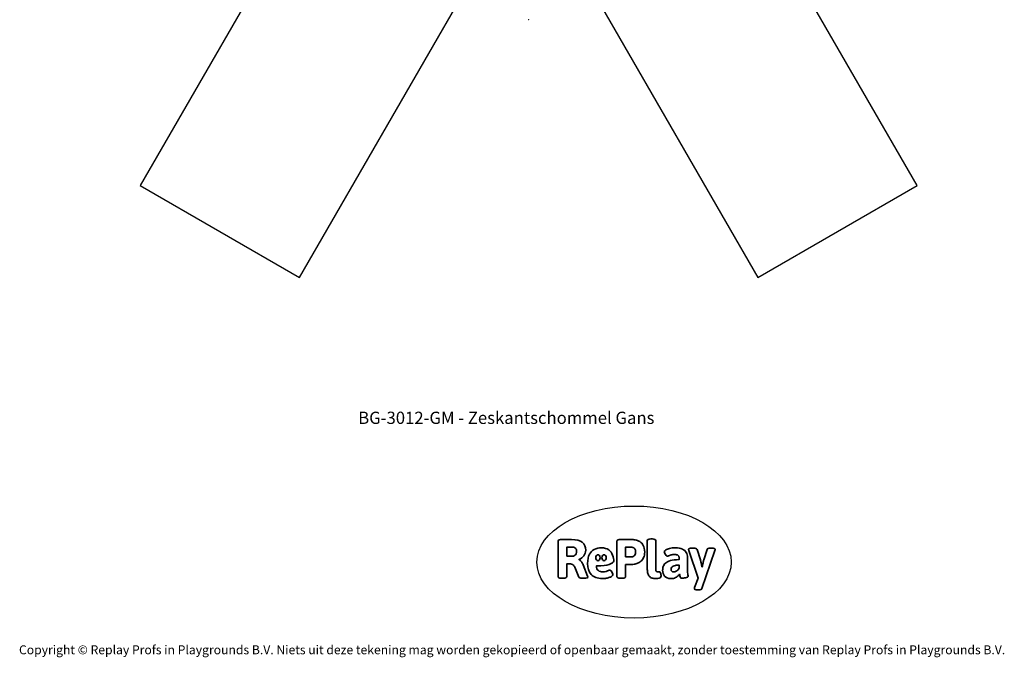
# Model space of a CAD drawing. Units: millimetres. Extents: x -5569 to 6193, y -3372 to 11308.
# Drawn here: x -4534 to 4839, y -3372 to 2701 of the extents above; entities that cross this region are included whole.
import ezdxf

# ---------------------------------------------------------------- set-up
doc = ezdxf.new("R2010")
doc.units = ezdxf.units.MM
doc.layers.add('Benaming', color=7, linetype='Continuous', lineweight=20, true_color=0x00a19a)
doc.layers.add('Logo-Copywrite', color=7, linetype='Continuous')
doc.layers.add('Opvangzone', color=7, linetype='Continuous', true_color=0x00a19a)
doc.layers.add('Toestel 2D', color=7, linetype='Continuous', lineweight=20)
doc.styles.get("Standard").update_dxf_attribs({"font": 'arial.ttf'})
doc.styles.add('VR Benaming txt 140', font='arial.ttf', dxfattribs={"height": 140})

# ---------------------------------------------------------------- blocks, each defined once
blk = doc.blocks.new('onderschrift')
at = {"layer": 'Logo-Copywrite'}
blk.add_ellipse((1314.4, -2464.5), major_axis=(924.9, 0), ratio=0.576701, dxfattribs=at)
at = {"layer": 'Logo-Copywrite', "lineweight": 35}
for points, knots in [([(1520.3, -2622), (1507.7, -2622), (1496.3, -2620.3), (1486.4, -2616.8), (1476.4, -2613.4), (1468.1, -2608.1), (1461.4, -2600.8), (1454.7, -2593.6), (1449.6, -2584.4), (1446.2, -2573.4), (1442.7, -2562.3), (1441, -2549.2), (1441, -2534), (1441, -2534), (1441, -2262.1), (1441, -2262.1), (1441, -2250.5), (1451.9, -2244.7), (1473.6, -2244.7), (1473.6, -2244.7), (1488.8, -2244.7), (1488.8, -2244.7), (1510.6, -2244.7), (1521.4, -2250.5), (1521.4, -2262.1), (1521.4, -2262.1), (1521.4, -2535.1), (1521.4, -2535.1), (1521.4, -2543), (1523, -2548.9), (1526, -2552.7), (1529.1, -2556.5), (1534.1, -2558.4), (1541, -2558.4), (1543.5, -2558.4), (1546.2, -2558.1), (1549.1, -2557.3), (1552, -2556.6), (1554.2, -2556.3), (1555.7, -2556.3), (1559.3, -2556.3), (1562.4, -2559.3), (1564.9, -2565.2), (1567.4, -2571.2), (1569.3, -2577.4), (1570.6, -2583.7), (1571.9, -2590), (1572.5, -2593.9), (1572.5, -2595.4), (1572.5, -2603.7), (1569.3, -2609.8), (1563, -2613.6), (1556.6, -2617.4), (1549.4, -2619.7), (1541.3, -2620.6), (1533.1, -2621.5), (1526.1, -2622), (1520.3, -2622)], [0, 0, 0, 0, 1, 1, 1, 2, 2, 2, 3, 3, 3, 4, 4, 4, 5, 5, 5, 6, 6, 6, 7, 7, 7, 8, 8, 8, 9, 9, 9, 10, 10, 10, 11, 11, 11, 12, 12, 12, 13, 13, 13, 14, 14, 14, 15, 15, 15, 16, 16, 16, 17, 17, 17, 18, 18, 18, 19, 19, 19, 19]), ([(623.9, -2618.7), (602.2, -2618.7), (591.4, -2612.9), (591.4, -2601.3), (591.4, -2601.3), (591.4, -2271.9), (591.4, -2271.9), (591.4, -2257.5), (598.6, -2250.2), (613.1, -2250.2), (613.1, -2250.2), (719, -2250.2), (719, -2250.2), (766.1, -2250.2), (800.4, -2259.1), (822, -2276.8), (843.5, -2294.6), (854.3, -2319.7), (854.3, -2352.3), (854.3, -2373.3), (848.4, -2391.2), (836.6, -2405.9), (824.8, -2420.5), (809.5, -2431.5), (790.7, -2438.7), (790.7, -2438.7), (790.7, -2440.9), (790.7, -2440.9), (797.6, -2443.4), (804.7, -2449.5), (811.9, -2459.1), (819.1, -2468.7), (825.1, -2479.3), (829.8, -2490.9), (829.8, -2490.9), (872.5, -2597.5), (872.5, -2597.5), (874.3, -2602.3), (875.3, -2605.7), (875.3, -2607.9), (875.3, -2615.1), (864.4, -2618.7), (842.7, -2618.7), (842.7, -2618.7), (820.4, -2618.7), (820.4, -2618.7), (812.4, -2618.7), (805.6, -2617.9), (800, -2616.3), (794.4, -2614.7), (790.7, -2611.7), (788.9, -2607.3), (788.9, -2607.3), (751.1, -2514.2), (751.1, -2514.2), (745.6, -2503.4), (739.6, -2495.2), (732.9, -2489.8), (726.2, -2484.3), (713.9, -2481.6), (696.2, -2481.6), (696.2, -2481.6), (675, -2481.6), (675, -2481.6), (675, -2481.6), (675, -2601.3), (675, -2601.3), (675, -2612.9), (664.1, -2618.7), (642.4, -2618.7), (642.4, -2618.7), (623.9, -2618.7), (623.9, -2618.7)], [0, 0, 0, 0, 1, 1, 1, 2, 2, 2, 3, 3, 3, 4, 4, 4, 5, 5, 5, 6, 6, 6, 7, 7, 7, 8, 8, 8, 9, 9, 9, 10, 10, 10, 11, 11, 11, 12, 12, 12, 13, 13, 13, 14, 14, 14, 15, 15, 15, 16, 16, 16, 17, 17, 17, 18, 18, 18, 19, 19, 19, 20, 20, 20, 21, 21, 21, 22, 22, 22, 23, 23, 23, 24, 24, 24, 24]), ([(675, -2409.4), (675, -2409.4), (726.6, -2409.4), (726.6, -2409.4), (734.2, -2409.4), (741.2, -2407.3), (747.5, -2403.1), (753.9, -2399), (758.9, -2393.4), (762.7, -2386.3), (766.5, -2379.2), (768.4, -2371.4), (768.4, -2362.7), (768.4, -2350), (764.4, -2339.9), (756.2, -2332.5), (748.1, -2325.1), (736.9, -2321.4), (722.8, -2321.4), (722.8, -2321.4), (675, -2321.4), (675, -2321.4), (675, -2321.4), (675, -2409.4), (675, -2409.4)], [0, 0, 0, 0, 1, 1, 1, 2, 2, 2, 3, 3, 3, 4, 4, 4, 5, 5, 5, 6, 6, 6, 7, 7, 7, 8, 8, 8, 8]), ([(1121.4, -2453.6), (1121.4, -2440.4), (1118.3, -2420.7), (1110.5, -2399.5), (1102.7, -2378.3), (1090.3, -2361.3), (1073.3, -2348.5), (1056.3, -2335.6), (1033.5, -2329.2), (1004.8, -2329.2), (979.1, -2329.2), (956.3, -2334.1), (936.4, -2343.9), (916.5, -2353.6), (900.9, -2369.4), (889.7, -2391.1), (878.4, -2412.8), (872.8, -2441.6), (872.8, -2477.5), (872.8, -2521.3), (884.1, -2556.4), (906.8, -2582.6), (929.4, -2608.9), (965.4, -2622), (1014.6, -2622), (1022.2, -2622), (1031.5, -2621.3), (1042.6, -2619.8), (1053.6, -2618.4), (1064.5, -2616), (1075.2, -2612.8), (1085.9, -2609.5), (1094.7, -2605.4), (1101.8, -2600.5), (1108.9, -2595.6), (1112.4, -2589.8), (1112.4, -2582.9), (1112.4, -2579.3), (1110.9, -2574.2), (1107.8, -2567.7), (1104.7, -2561.2), (1101, -2555.2), (1096.6, -2549.7), (1092.3, -2544.3), (1088.1, -2541.6), (1084.2, -2541.6), (1081.6, -2541.6), (1077.4, -2542.9), (1071.4, -2545.7), (1065.4, -2548.4), (1058, -2551.2), (1049.1, -2554.1), (1040.2, -2557), (1030, -2558.4), (1018.4, -2558.4), (1000.7, -2558.4), (986.3, -2554.4), (975.2, -2546.2), (964.2, -2538.1), (957.2, -2523), (955.9, -2501.6), (959.9, -2501.6), (962.3, -2501.6), (967.5, -2501.6), (1057.4, -2501.6), (1121.4, -2478.9), (1121.4, -2453.6)], [0, 0, 0, 0, 1, 1, 1, 2, 2, 2, 3, 3, 3, 4, 4, 4, 5, 5, 5, 6, 6, 6, 7, 7, 7, 8, 8, 8, 9, 9, 9, 10, 10, 10, 11, 11, 11, 12, 12, 12, 13, 13, 13, 14, 14, 14, 15, 15, 15, 16, 16, 16, 17, 17, 17, 18, 18, 18, 19, 19, 19, 20, 20, 20, 21, 21, 21, 22, 22, 22, 22]), ([(1183.3, -2618.7), (1161.6, -2618.7), (1150.7, -2612.9), (1150.7, -2601.3), (1150.7, -2601.3), (1150.7, -2271.9), (1150.7, -2271.9), (1150.7, -2257.5), (1158, -2250.2), (1172.5, -2250.2), (1172.5, -2250.2), (1286.5, -2250.2), (1286.5, -2250.2), (1298.5, -2250.2), (1311.9, -2251.6), (1326.7, -2254.3), (1341.6, -2257), (1355.8, -2262.4), (1369.4, -2270.3), (1383, -2278.3), (1394.1, -2290.2), (1402.8, -2306.2), (1411.5, -2322.1), (1415.8, -2343.1), (1415.8, -2369.2), (1415.8, -2390.2), (1412.6, -2407.8), (1406, -2421.9), (1399.5, -2436), (1391.1, -2447.5), (1380.8, -2456.4), (1370.5, -2465.2), (1359.6, -2471.9), (1348.2, -2476.5), (1336.8, -2481), (1326, -2484.1), (1315.9, -2485.7), (1305.7, -2487.3), (1297.8, -2488.2), (1292, -2488.2), (1292, -2488.2), (1234.4, -2488.2), (1234.4, -2488.2), (1234.4, -2488.2), (1234.4, -2601.3), (1234.4, -2601.3), (1234.4, -2612.9), (1223.5, -2618.7), (1201.8, -2618.7), (1201.8, -2618.7), (1183.3, -2618.7), (1183.3, -2618.7)], [0, 0, 0, 0, 1, 1, 1, 2, 2, 2, 3, 3, 3, 4, 4, 4, 5, 5, 5, 6, 6, 6, 7, 7, 7, 8, 8, 8, 9, 9, 9, 10, 10, 10, 11, 11, 11, 12, 12, 12, 13, 13, 13, 14, 14, 14, 15, 15, 15, 16, 16, 16, 17, 17, 17, 17]), ([(1234.4, -2416.4), (1234.4, -2416.4), (1282.7, -2416.4), (1282.7, -2416.4), (1287.8, -2416.4), (1293.1, -2415.8), (1298.8, -2414.5), (1304.4, -2413.3), (1309.5, -2410.9), (1314.2, -2407.5), (1318.9, -2404), (1322.7, -2399.2), (1325.6, -2393.1), (1328.5, -2386.9), (1330, -2379), (1330, -2369.2), (1330, -2356.1), (1327.4, -2346.2), (1322.4, -2339.3), (1317.3, -2332.4), (1311.2, -2327.7), (1303.9, -2325.2), (1296.7, -2322.7), (1289.6, -2321.4), (1282.7, -2321.4), (1282.7, -2321.4), (1234.4, -2321.4), (1234.4, -2321.4), (1234.4, -2321.4), (1234.4, -2416.4), (1234.4, -2416.4)], [0, 0, 0, 0, 1, 1, 1, 2, 2, 2, 3, 3, 3, 4, 4, 4, 5, 5, 5, 6, 6, 6, 7, 7, 7, 8, 8, 8, 9, 9, 9, 10, 10, 10, 10]), ([(1667.5, -2622), (1638.2, -2622), (1617.5, -2614.3), (1605.3, -2598.9), (1593.2, -2583.5), (1587.1, -2564.8), (1587.1, -2542.7), (1587.1, -2531.5), (1588.8, -2520), (1592.3, -2508.2), (1595.7, -2496.4), (1602.7, -2485.5), (1613.2, -2475.3), (1623.7, -2465.2), (1639.4, -2457), (1660.2, -2450.9), (1681, -2444.7), (1708.6, -2441.6), (1743, -2441.6), (1743, -2441.6), (1743, -2423.7), (1743, -2423.7), (1743, -2413.2), (1739.7, -2405.4), (1733, -2400.4), (1726.3, -2395.3), (1715.5, -2392.7), (1700.7, -2392.7), (1687.6, -2392.7), (1676.3, -2394.2), (1666.7, -2397.1), (1657.1, -2400), (1649.3, -2402.9), (1643.4, -2405.8), (1637.4, -2408.7), (1633.3, -2410.1), (1631.1, -2410.1), (1627.5, -2410.1), (1623.4, -2407.3), (1618.9, -2401.7), (1614.4, -2396.1), (1610.6, -2389.8), (1607.5, -2382.7), (1604.4, -2375.6), (1602.9, -2370.3), (1602.9, -2366.7), (1602.9, -2360.5), (1607.3, -2354.5), (1616.2, -2348.7), (1625.1, -2343), (1637.4, -2338.2), (1653.1, -2334.6), (1668.9, -2331), (1686.7, -2329.2), (1706.6, -2329.2), (1735.2, -2329.2), (1758.1, -2333.1), (1775.1, -2340.9), (1792.1, -2348.7), (1804.4, -2359.3), (1812, -2372.9), (1819.6, -2386.5), (1823.4, -2402.2), (1823.4, -2419.9), (1823.4, -2419.9), (1823.4, -2522), (1823.4, -2522), (1823.4, -2540.9), (1824, -2555.3), (1825.1, -2565.2), (1826.1, -2575.2), (1827.2, -2582.6), (1828.3, -2587.5), (1829.4, -2592.4), (1829.9, -2596.8), (1829.9, -2600.8), (1829.9, -2604.1), (1827.5, -2606.8), (1822.6, -2609), (1817.7, -2611.1), (1811.8, -2612.9), (1804.7, -2614.4), (1797.6, -2615.8), (1790.7, -2616.8), (1784, -2617.4), (1777.3, -2617.9), (1772.4, -2618.2), (1769.1, -2618.2), (1763.3, -2618.2), (1759.1, -2616.1), (1756.3, -2611.9), (1753.6, -2607.8), (1751.7, -2602.7), (1750.6, -2596.7), (1749.5, -2590.8), (1748.5, -2585.4), (1747.4, -2580.7), (1746.3, -2582.9), (1742.6, -2587.3), (1736.2, -2594), (1729.9, -2600.7), (1721, -2607.1), (1709.6, -2613), (1698.2, -2619), (1684.2, -2622), (1667.5, -2622)], [0, 0, 0, 0, 1, 1, 1, 2, 2, 2, 3, 3, 3, 4, 4, 4, 5, 5, 5, 6, 6, 6, 7, 7, 7, 8, 8, 8, 9, 9, 9, 10, 10, 10, 11, 11, 11, 12, 12, 12, 13, 13, 13, 14, 14, 14, 15, 15, 15, 16, 16, 16, 17, 17, 17, 18, 18, 18, 19, 19, 19, 20, 20, 20, 21, 21, 21, 22, 22, 22, 23, 23, 23, 24, 24, 24, 25, 25, 25, 26, 26, 26, 27, 27, 27, 28, 28, 28, 29, 29, 29, 30, 30, 30, 31, 31, 31, 32, 32, 32, 33, 33, 33, 34, 34, 34, 35, 35, 35, 35]), ([(1921.2, -2729.6), (1899.4, -2729.6), (1888.6, -2725.7), (1888.6, -2718.1), (1888.6, -2716.7), (1888.8, -2715.2), (1889.1, -2713.5), (1889.5, -2711.9), (1890, -2710.2), (1890.8, -2708.4), (1890.8, -2708.4), (1925.1, -2616.8), (1925.1, -2616.8), (1925.1, -2616.8), (1835.3, -2354.2), (1835.3, -2354.2), (1835, -2352.4), (1834.5, -2350.6), (1834, -2349), (1833.4, -2347.4), (1833.2, -2345.9), (1833.2, -2344.4), (1833.2, -2336.4), (1844.2, -2332.5), (1866.3, -2332.5), (1866.3, -2332.5), (1883.7, -2332.5), (1883.7, -2332.5), (1891.7, -2332.5), (1898.4, -2333.3), (1903.8, -2334.9), (1909.2, -2336.5), (1912.7, -2339.5), (1914.1, -2343.9), (1914.1, -2343.9), (1946.2, -2444.4), (1946.2, -2444.4), (1948, -2450.5), (1950.3, -2460.1), (1953.2, -2473.1), (1956.1, -2486.2), (1958.8, -2498.5), (1961.4, -2510.1), (1961.4, -2510.1), (1963.5, -2510.1), (1963.5, -2510.1), (1966.1, -2498.5), (1968.8, -2486.1), (1971.7, -2472.9), (1974.6, -2459.7), (1976.9, -2450.2), (1978.8, -2444.4), (1978.8, -2444.4), (2010.8, -2343.9), (2010.8, -2343.9), (2012.2, -2339.5), (2015.7, -2336.5), (2021.1, -2334.9), (2026.6, -2333.3), (2033.3, -2332.5), (2041.2, -2332.5), (2041.2, -2332.5), (2054.3, -2332.5), (2054.3, -2332.5), (2076, -2332.5), (2086.9, -2336.4), (2086.9, -2344.4), (2086.9, -2346.9), (2086.3, -2350.2), (2085.2, -2354.2), (2085.2, -2354.2), (1960.8, -2718.1), (1960.8, -2718.1), (1959.4, -2722.5), (1955.9, -2725.5), (1950.5, -2727.1), (1945.1, -2728.7), (1938.4, -2729.6), (1930.4, -2729.6), (1930.4, -2729.6), (1921.2, -2729.6), (1921.2, -2729.6)], [0, 0, 0, 0, 1, 1, 1, 2, 2, 2, 3, 3, 3, 4, 4, 4, 5, 5, 5, 6, 6, 6, 7, 7, 7, 8, 8, 8, 9, 9, 9, 10, 10, 10, 11, 11, 11, 12, 12, 12, 13, 13, 13, 14, 14, 14, 15, 15, 15, 16, 16, 16, 17, 17, 17, 18, 18, 18, 19, 19, 19, 20, 20, 20, 21, 21, 21, 22, 22, 22, 23, 23, 23, 24, 24, 24, 25, 25, 25, 26, 26, 26, 27, 27, 27, 27]), ([(956.1, -2443.4), (947.9, -2432.3), (947.9, -2414.3), (956.1, -2403.2), (964.2, -2392.1), (977.5, -2392.1), (985.7, -2403.2), (993.9, -2414.3), (993.9, -2432.3), (985.7, -2443.4), (977.5, -2454.5), (964.2, -2454.5), (956.1, -2443.4)], [0, 0, 0, 0, 1, 1, 1, 2, 2, 2, 3, 3, 3, 4, 4, 4, 4]), ([(1014.5, -2403.2), (1022.6, -2392.1), (1035.9, -2392.1), (1044.1, -2403.2), (1052.3, -2414.3), (1052.3, -2432.3), (1044.1, -2443.4), (1035.9, -2454.5), (1022.6, -2454.5), (1014.5, -2443.4), (1006.3, -2432.3), (1006.3, -2414.3), (1014.5, -2403.2)], [0, 0, 0, 0, 1, 1, 1, 2, 2, 2, 3, 3, 3, 4, 4, 4, 4]), ([(1694.1, -2558.4), (1704.6, -2558.4), (1714.3, -2555.2), (1723.2, -2548.7), (1732.1, -2542.1), (1738.7, -2534), (1743, -2524.2), (1743, -2524.2), (1743, -2494.3), (1743, -2494.3), (1730, -2494.3), (1718.8, -2495.2), (1709.4, -2497), (1699.9, -2498.9), (1692.1, -2501.4), (1685.7, -2504.7), (1679.4, -2507.9), (1674.7, -2512.1), (1671.6, -2517.1), (1668.5, -2522.2), (1667, -2528), (1667, -2534.5), (1667, -2541.4), (1669.2, -2547.1), (1673.8, -2551.6), (1678.3, -2556.2), (1685.1, -2558.4), (1694.1, -2558.4)], [0, 0, 0, 0, 1, 1, 1, 2, 2, 2, 3, 3, 3, 4, 4, 4, 5, 5, 5, 6, 6, 6, 7, 7, 7, 8, 8, 8, 9, 9, 9, 9])]:
    blk.add_open_spline(points, degree=3, knots=knots, dxfattribs=at)
at = {"layer": 'Logo-Copywrite', "insert": (-4540.5, -3258), "char_height": 85, "attachment_point": 1}
blk.add_mtext_dynamic_manual_height_columns('{\\fAsap|b0|i0|c0|p2;Copyright © Replay Profs in Playgrounds B.V. Niets uit deze tekening mag worden gekopieerd of openbaar gemaakt, zonder toestemming van Replay Profs in Playgrounds B.V.}', width=10615.551, gutter_width=10, heights=[0], dxfattribs=at)
blk = doc.blocks.new('BG-3012-GM')
at = {"layer": 'Opvangzone', "linetype": 'Continuous', "lineweight": 25}
for p, q in [((-1530.6, 4336.2), (-3386.6, 1121.6)), ((4010.1, 1121.6), (2154.1, 4336.2)), ((-1871, 246.6), (-15.1, 3461.2)), ((638.6, 3461.2), (2494.6, 246.6)), ((-3386.6, 1121.6), (-1871, 246.6)), ((2494.6, 246.6), (4010.1, 1121.6))]:
    blk.add_line(p, q, dxfattribs=at)
at = {"layer": 'Toestel 2D'}
blk.add_point((311.8, 2701.3), dxfattribs=at)

msp = doc.modelspace()

# ---------------------------------------------------------------- block references
for name in ['BG-3012-GM', 'onderschrift']:
    msp.add_blockref(name, (0, 0))

# ---------------------------------------------------------------- texts
at = {"layer": 'Benaming', "insert": (-4137.5, -1032.5), "char_height": 140, "attachment_point": 1, "style": 'VR Benaming txt 140'}
msp.add_mtext_dynamic_manual_height_columns('\\pxqc;{\\fOpen Sans|b0|i0|c0|p34;\\H0.83333x;BG-3012-GM - Zeskantschommel Gans}', width=8472.759, gutter_width=12.5, heights=[0], dxfattribs=at)

doc.saveas('drawing.dxf')
